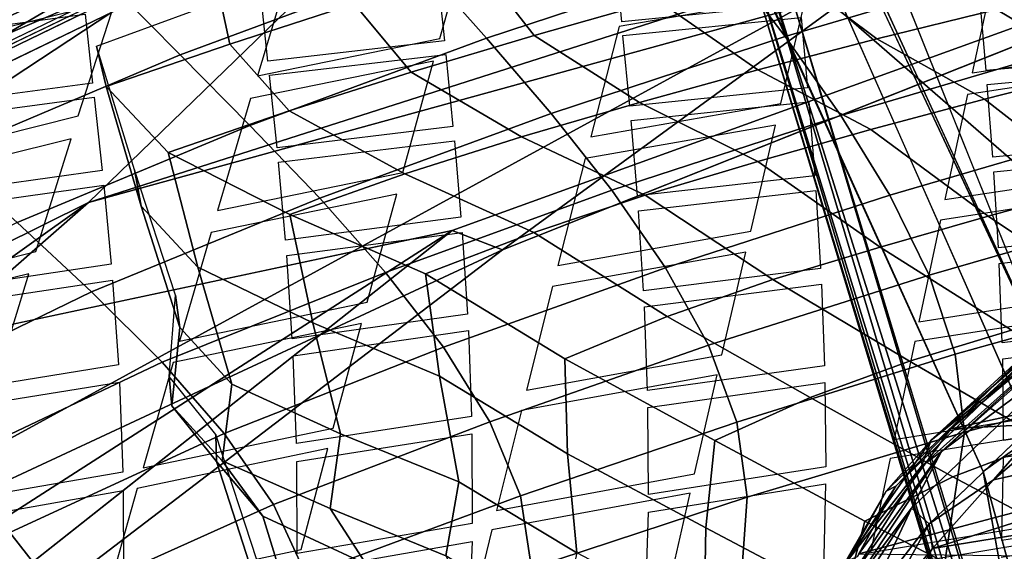
# Model space of a CAD drawing. Units: inches. Extents: x -13.9 to 13.8, y -12 to 14.2.
# Drawn here: x -6.3 to -4.4, y 5.8 to 6.8 of the extents above; entities that cross this region are included whole.
import ezdxf

# ---------------------------------------------------------------- set-up
doc = ezdxf.new("R2010")
doc.units = ezdxf.units.IN
doc.header["$MEASUREMENT"] = 0
for name, color, linetype in [('Knoll Seating Chair Back Cover', 2, 'Continuous'), ('Knoll Seating Chair Frame', 2, 'Continuous'), ('Knoll Seating Chair Lumbar', 2, 'Continuous'), ('Knoll Seating Chair Seat', 2, 'Continuous')]:
    doc.layers.add(name, color=color, linetype=linetype)

msp = doc.modelspace()

# ---------------------------------------------------------------- linework, layer by layer
at = {"layer": 'Knoll Seating Chair Back Cover'}
for points, invisible_edges in [([(-6.2367, 7.0726, 25.5581), (-6.9802, 6.6915, 25.5022), (-6.9309, 6.9062, 26.3856), (-6.1994, 7.2782, 26.4263)], 14), ([(-5.4786, 6.7972, 17.6743), (-5.4136, 7.0249, 17.357), (-5.0491, 7.0923, 17.3676), (-5.1091, 6.8663, 17.6869)], 10), ([(-5.4832, 6.9278, 32.3089), (-5.4696, 6.7926, 31.9247), (-5.1156, 6.8306, 31.9961), (-5.1284, 6.9649, 32.3804)], 10), ([(-6.2002, 6.6427, 17.6664), (-6.1258, 6.8731, 17.3533), (-5.773, 6.9522, 17.3516), (-5.8428, 6.7231, 17.6668)], 10), ([(-4.7982, 6.6676, 18.096), (-4.7463, 6.886, 17.7685), (-4.3691, 6.9453, 17.7892), (-4.416, 6.7288, 18.1185)], 10), ([(-6.11, 6.92, 17.2917), (-6.1258, 6.8731, 17.3533), (-6.4705, 6.7874, 17.3631), (-6.4538, 6.8345, 17.3019)], 5), ([(-4.7357, 6.9305, 17.7037), (-4.7463, 6.886, 17.7685), (-5.1208, 6.8214, 17.7513), (-5.1091, 6.8663, 17.6869)], 5), ([(-6.1868, 6.8458, 32.1535), (-6.1716, 6.7085, 31.77), (-5.8217, 6.752, 31.8493), (-5.8361, 6.8882, 32.2333)], 10), ([(-6.1868, 6.8458, 32.1535), (-6.1897, 6.873, 32.2302), (-6.5364, 6.8278, 32.1394), (-6.5333, 6.8004, 32.0629)], 5), ([(-5.1091, 6.8663, 17.6869), (-5.1208, 6.8214, 17.7513), (-5.4912, 6.752, 17.7383), (-5.4786, 6.7972, 17.6743)], 15), ([(-4.7573, 6.8389, 31.9858), (-4.7598, 6.8658, 32.0625), (-5.1156, 6.8306, 31.9961), (-5.113, 6.8034, 31.9193)], 5), ([(-4.7573, 6.8389, 31.9858), (-4.7446, 6.6991, 31.6035), (-4.3884, 6.7333, 31.6665), (-4.4003, 6.8714, 32.0485)], 10), ([(-5.5526, 6.5303, 18.0622), (-5.4912, 6.752, 17.7383), (-5.1208, 6.8214, 17.7513), (-5.1775, 6.6014, 18.0771)], 10), ([(-5.113, 6.8034, 31.9193), (-5.1156, 6.8306, 31.9961), (-5.4696, 6.7926, 31.9247), (-5.4668, 6.7651, 31.8479)], 15), ([(-5.4668, 6.7651, 31.8479), (-5.4525, 6.622, 31.4658), (-5.0994, 6.662, 31.5371), (-5.113, 6.8034, 31.9193)], 10), ([(-5.4786, 6.7972, 17.6743), (-5.4912, 6.752, 17.7383), (-5.8564, 6.6776, 17.7304), (-5.8428, 6.7231, 17.6668)], 5), ([(-5.4668, 6.7651, 31.8479), (-5.4696, 6.7926, 31.9247), (-5.8217, 6.752, 31.8493), (-5.8188, 6.7243, 31.7725)], 5), ([(-4.0324, 6.7857, 18.1432), (-4.0406, 6.7432, 18.2098), (-4.4252, 6.6859, 18.1848), (-4.416, 6.7288, 18.1185)], 5), ([(-4.0292, 6.738, 31.6506), (-4.0314, 6.7653, 31.727), (-4.3884, 6.7333, 31.6665), (-4.386, 6.7058, 31.59)], 5), ([(-5.8188, 6.7243, 31.7725), (-5.8217, 6.752, 31.8493), (-6.1716, 6.7085, 31.77), (-6.1685, 6.6806, 31.6934)], 15), ([(-5.8428, 6.7231, 17.6668), (-5.8564, 6.6776, 17.7304), (-6.2146, 6.597, 17.7296), (-6.2002, 6.6427, 17.6664)], 15), ([(-6.1685, 6.6806, 31.6934), (-6.1525, 6.534, 31.3126), (-5.8036, 6.5795, 31.391), (-5.8188, 6.7243, 31.7725)], 10), ([(-4.416, 6.7288, 18.1185), (-4.4252, 6.6859, 18.1848), (-4.8084, 6.6244, 18.1621), (-4.7982, 6.6676, 18.096)], 15), ([(-4.386, 6.7058, 31.59), (-4.3884, 6.7333, 31.6665), (-4.7446, 6.6991, 31.6035), (-4.742, 6.6712, 31.527)], 15), ([(-6.1685, 6.6806, 31.6934), (-6.1716, 6.7085, 31.77), (-6.5173, 6.662, 31.6805), (-6.514, 6.6338, 31.6041)], 5), ([(-4.742, 6.6712, 31.527), (-4.7303, 6.5236, 31.1474), (-4.3749, 6.5607, 31.2103), (-4.386, 6.7058, 31.59)], 10), ([(-4.742, 6.6712, 31.527), (-4.7446, 6.6991, 31.6035), (-5.0994, 6.662, 31.5371), (-5.0967, 6.6337, 31.4605)], 5), ([(-4.8581, 6.4126, 18.4958), (-4.8084, 6.6244, 18.1621), (-4.4252, 6.6859, 18.1848), (-4.4703, 6.476, 18.52)], 10), ([(-6.2849, 6.3724, 18.0496), (-6.2146, 6.597, 17.7296), (-5.8564, 6.6776, 17.7304), (-5.9224, 6.4544, 18.0524)], 10), ([(-4.7982, 6.6676, 18.096), (-4.8084, 6.6244, 18.1621), (-5.1886, 6.5578, 18.1428), (-5.1775, 6.6014, 18.0771)], 5), ([(-5.0967, 6.6337, 31.4605), (-5.0994, 6.662, 31.5371), (-5.4525, 6.622, 31.4658), (-5.4496, 6.5934, 31.3893)], 15), ([(-6.2002, 6.6427, 17.6664), (-6.2146, 6.597, 17.7296), (-6.5644, 6.5099, 17.7367), (-6.5491, 6.5558, 17.674)], 5), ([(-5.4496, 6.5934, 31.3893), (-5.4364, 6.4407, 31.0105), (-5.0843, 6.4835, 31.0812), (-5.0967, 6.6337, 31.4605)], 10), ([(-5.4496, 6.5934, 31.3893), (-5.4525, 6.622, 31.4658), (-5.8036, 6.5795, 31.391), (-5.8006, 6.5505, 31.3146)], 5), ([(-5.1775, 6.6014, 18.0771), (-5.1886, 6.5578, 18.1428), (-5.5647, 6.4865, 18.1276), (-5.5526, 6.5303, 18.0622)], 15), ([(-4.0166, 6.5669, 31.1949), (-4.0187, 6.5954, 31.2709), (-4.3749, 6.5607, 31.2103), (-4.3727, 6.5316, 31.1343)], 5), ([(-5.8006, 6.5505, 31.3146), (-5.8036, 6.5795, 31.391), (-6.1525, 6.534, 31.3126), (-6.1493, 6.5047, 31.2364)], 15), ([(-6.1493, 6.5047, 31.2364), (-6.1346, 6.3469, 30.8595), (-5.7867, 6.3952, 30.9366), (-5.8006, 6.5505, 31.3146)], 10), ([(-5.6235, 6.2711, 18.4579), (-5.5647, 6.4865, 18.1276), (-5.1886, 6.5578, 18.1428), (-5.243, 6.3442, 18.4749)], 10), ([(-4.3727, 6.5316, 31.1343), (-4.3749, 6.5607, 31.2103), (-4.7303, 6.5236, 31.1474), (-4.7279, 6.494, 31.0714)], 15), ([(-6.1493, 6.5047, 31.2364), (-6.1525, 6.534, 31.3126), (-6.4971, 6.4855, 31.2246), (-6.4937, 6.4558, 31.1487)], 5), ([(-5.5526, 6.5303, 18.0622), (-5.5647, 6.4865, 18.1276), (-5.9353, 6.4102, 18.1174), (-5.9224, 6.4544, 18.0524)], 5), ([(-4.7279, 6.494, 31.0714), (-4.7185, 6.3383, 30.6949), (-4.3637, 6.3794, 30.7573), (-4.3727, 6.5316, 31.1343)], 10), ([(-4.081, 6.5352, 18.5465), (-4.0888, 6.4945, 18.6145), (-4.4791, 6.4349, 18.5878), (-4.4703, 6.476, 18.52)], 5), ([(-4.7279, 6.494, 31.0714), (-4.7303, 6.5236, 31.1474), (-5.0843, 6.4835, 31.0812), (-5.0818, 6.4534, 31.0053)], 5), ([(-5.0818, 6.4534, 31.0053), (-5.0843, 6.4835, 31.0812), (-5.4364, 6.4407, 31.0105), (-5.4338, 6.41, 30.9347)], 15), ([(-4.4703, 6.476, 18.52), (-4.4791, 6.4349, 18.5878), (-4.8678, 6.3711, 18.5633), (-4.8581, 6.4126, 18.4958)], 15), ([(-5.9224, 6.4544, 18.0524), (-5.9353, 6.4102, 18.1174), (-6.2987, 6.328, 18.1142), (-6.2849, 6.3724, 18.0496)], 15), ([(-5.4338, 6.41, 30.9347), (-5.4235, 6.2474, 30.5598), (-5.0719, 6.2942, 30.6294), (-5.0818, 6.4534, 31.0053)], 10), ([(-5.4338, 6.41, 30.9347), (-5.4364, 6.4407, 31.0105), (-5.7867, 6.3952, 30.9366), (-5.7839, 6.3641, 30.8609)], 5), ([(-4.9155, 6.1661, 18.903), (-4.8678, 6.3711, 18.5633), (-4.4791, 6.4349, 18.5878), (-4.5223, 6.232, 18.9289)], 10), ([(-6.366, 6.1097, 18.4408), (-6.2987, 6.328, 18.1142), (-5.9353, 6.4102, 18.1174), (-5.9985, 6.1933, 18.4459)], 10), ([(-4.8581, 6.4126, 18.4958), (-4.8678, 6.3711, 18.5633), (-5.2536, 6.3023, 18.5421), (-5.243, 6.3442, 18.4749)], 5), ([(-4.0064, 6.3882, 30.7422), (-4.008, 6.4181, 30.8176), (-4.3637, 6.3794, 30.7573), (-4.362, 6.3487, 30.682)], 5), ([(-5.7839, 6.3641, 30.8609), (-5.7867, 6.3952, 30.9366), (-6.1346, 6.3469, 30.8595), (-6.1317, 6.3153, 30.7841)], 15), ([(-6.2849, 6.3724, 18.0496), (-6.2987, 6.328, 18.1142), (-6.6532, 6.2396, 18.1187), (-6.6386, 6.2842, 18.0545)], 5), ([(-4.362, 6.3487, 30.682), (-4.3637, 6.3794, 30.7573), (-4.7185, 6.3383, 30.6949), (-4.7167, 6.3069, 30.6197)], 15), ([(-6.1317, 6.3153, 30.7841), (-6.1203, 6.146, 30.4118), (-5.7731, 6.1981, 30.4872), (-5.7839, 6.3641, 30.8609)], 10), ([(-4.7167, 6.3069, 30.6197), (-4.7108, 6.1442, 30.2463), (-4.3561, 6.1904, 30.3077), (-4.362, 6.3487, 30.682)], 10), ([(-6.1317, 6.3153, 30.7841), (-6.1346, 6.3469, 30.8595), (-6.4782, 6.2956, 30.7734), (-6.4752, 6.2635, 30.6983)], 5), ([(-5.243, 6.3442, 18.4749), (-5.2536, 6.3023, 18.5421), (-5.635, 6.2289, 18.5248), (-5.6235, 6.2711, 18.4579)], 15), ([(-4.7167, 6.3069, 30.6197), (-4.7185, 6.3383, 30.6949), (-5.0719, 6.2942, 30.6294), (-5.0701, 6.2621, 30.5543)], 5), ([(-5.6912, 6.0202, 18.8614), (-5.635, 6.2289, 18.5248), (-5.2536, 6.3023, 18.5421), (-5.3056, 6.0954, 18.8803)], 10), ([(-5.0701, 6.2621, 30.5543), (-5.0719, 6.2942, 30.6294), (-5.4235, 6.2474, 30.5598), (-5.4216, 6.2146, 30.4849)], 15), ([(-4.1276, 6.2937, 18.957), (-4.1351, 6.2547, 19.0263), (-4.5306, 6.1925, 18.998), (-4.5223, 6.232, 18.9289)], 5), ([(-5.6235, 6.2711, 18.4579), (-5.635, 6.2289, 18.5248), (-6.0108, 6.1508, 18.5124), (-5.9985, 6.1933, 18.4459)], 5), ([(-5.4216, 6.2146, 30.4849), (-5.4155, 6.0432, 30.1139), (-5.0641, 6.0951, 30.182), (-5.0701, 6.2621, 30.5543)], 10), ([(-5.4216, 6.2146, 30.4849), (-5.4235, 6.2474, 30.5598), (-5.7731, 6.1981, 30.4872), (-5.7711, 6.1645, 30.4126)], 5), ([(-4.5223, 6.232, 18.9289), (-4.5306, 6.1925, 18.998), (-4.9247, 6.1263, 18.9718), (-4.9155, 6.1661, 18.903)], 15), ([(-3.9995, 6.2031, 30.2923), (-4.0005, 6.2342, 30.3672), (-4.3561, 6.1904, 30.3077), (-4.3551, 6.1584, 30.233)], 5), ([(-5.9985, 6.1933, 18.4459), (-6.0108, 6.1508, 18.5124), (-6.3791, 6.0668, 18.5068), (-6.366, 6.1097, 18.4408)], 15), ([(-5.7711, 6.1645, 30.4126), (-5.7731, 6.1981, 30.4872), (-6.1203, 6.146, 30.4118), (-6.1182, 6.1117, 30.3375)], 15), ([(-4.9701, 5.9287, 19.3176), (-4.9247, 6.1263, 18.9718), (-4.5306, 6.1925, 18.998), (-4.5719, 5.9972, 19.345)], 10), ([(-4.3551, 6.1584, 30.233), (-4.3561, 6.1904, 30.3077), (-4.7108, 6.1442, 30.2463), (-4.7098, 6.1112, 30.1718)], 15), ([(-6.1182, 6.1117, 30.3375), (-6.1116, 5.9321, 29.9699), (-5.7648, 5.989, 30.0431), (-5.7711, 6.1645, 30.4126)], 10), ([(-4.9155, 6.1661, 18.903), (-4.9247, 6.1263, 18.9718), (-5.3156, 6.0551, 18.9488), (-5.3056, 6.0954, 18.8803)], 5), ([(-4.7098, 6.1112, 30.1718), (-4.7084, 5.943, 29.8012), (-4.3532, 5.9953, 29.8612), (-4.3551, 6.1584, 30.233)], 10), ([(-6.1182, 6.1117, 30.3375), (-6.1203, 6.146, 30.4118), (-6.4632, 6.091, 30.3281), (-6.4609, 6.0561, 30.2541)], 5), ([(-6.4433, 5.855, 18.8398), (-6.3791, 6.0668, 18.5068), (-6.0108, 6.1508, 18.5124), (-6.0711, 5.9404, 18.8473)], 10), ([(-4.7098, 6.1112, 30.1718), (-4.7108, 6.1442, 30.2463), (-5.0641, 6.0951, 30.182), (-5.0631, 6.0612, 30.1077)], 5), ([(-5.3056, 6.0954, 18.8803), (-5.3156, 6.0551, 18.9488), (-5.7021, 5.9795, 18.9296), (-5.6912, 6.0202, 18.8614)], 15), ([(-5.0631, 6.0612, 30.1077), (-5.0641, 6.0951, 30.182), (-5.4155, 6.0432, 30.1139), (-5.4145, 6.0084, 30.0399)], 15), ([(-5.7557, 5.7778, 19.2724), (-5.7021, 5.9795, 18.9296), (-5.3156, 6.0551, 18.9488), (-5.3652, 5.8554, 19.2932)], 10), ([(-5.4145, 6.0084, 30.0399), (-5.4138, 5.8299, 29.6725), (-5.0621, 5.8877, 29.7386), (-5.0631, 6.0612, 30.1077)], 10), ([(-4.1721, 6.0616, 19.3745), (-4.1792, 6.0241, 19.445), (-4.5798, 5.9593, 19.4153), (-4.5719, 5.9972, 19.345)], 5), ([(-5.4145, 6.0084, 30.0399), (-5.4155, 6.0432, 30.1139), (-5.7648, 5.989, 30.0431), (-5.7638, 5.9533, 29.9694)], 5), ([(-3.997, 6.0133, 29.8449), (-3.9972, 6.0452, 29.9193), (-4.3532, 5.9953, 29.8612), (-4.3532, 5.9623, 29.787)], 5), ([(-5.6912, 6.0202, 18.8614), (-5.7021, 5.9795, 18.9296), (-6.0828, 5.8993, 18.9151), (-6.0711, 5.9404, 18.8473)], 5), ([(-4.5719, 5.9972, 19.345), (-4.5798, 5.9593, 19.4153), (-4.9788, 5.8904, 19.3876), (-4.9701, 5.9287, 19.3176)], 15), ([(-4.3532, 5.9623, 29.787), (-4.3532, 5.9953, 29.8612), (-4.7084, 5.943, 29.8012), (-4.7085, 5.9089, 29.7273)], 15), ([(-5.7638, 5.9533, 29.9694), (-5.7648, 5.989, 30.0431), (-6.1116, 5.9321, 29.9699), (-6.1106, 5.8956, 29.8966)], 15), ([(-5.0221, 5.7006, 19.7392), (-4.9788, 5.8904, 19.3876), (-4.5798, 5.9593, 19.4153), (-4.6191, 5.7719, 19.7681)], 10), ([(-4.7085, 5.9089, 29.7273), (-4.7131, 5.7365, 29.3592), (-4.3568, 5.7959, 29.4172), (-4.3532, 5.9623, 29.787)], 10), ([(-6.0711, 5.9404, 18.8473), (-6.0828, 5.8993, 18.9151), (-6.4557, 5.8136, 18.9072), (-6.4433, 5.855, 18.8398)], 15), ([(-6.1106, 5.8956, 29.8966), (-6.1103, 5.7073, 29.5334), (-5.7634, 5.7698, 29.6039), (-5.7638, 5.9533, 29.9694)], 10), ([(-4.7085, 5.9089, 29.7273), (-4.7084, 5.943, 29.8012), (-5.0621, 5.8877, 29.7386), (-5.0623, 5.8526, 29.665)], 5), ([(-6.1106, 5.8956, 29.8966), (-6.1116, 5.9321, 29.9699), (-6.4541, 5.8726, 29.8889), (-6.453, 5.8352, 29.8161)], 5), ([(-4.9701, 5.9287, 19.3176), (-4.9788, 5.8904, 19.3876), (-5.3747, 5.8167, 19.3629), (-5.3652, 5.8554, 19.2932)], 5), ([(-6.5169, 5.6086, 19.2464), (-6.4557, 5.8136, 18.9072), (-6.0828, 5.8993, 18.9151), (-6.1403, 5.6959, 19.2562)], 10), ([(-5.0623, 5.8526, 29.665), (-5.0621, 5.8877, 29.7386), (-5.4138, 5.8299, 29.6725), (-5.4141, 5.7936, 29.5993)], 15), ([(-5.3652, 5.8554, 19.2932), (-5.3747, 5.8167, 19.3629), (-5.766, 5.7386, 19.3418), (-5.7557, 5.7778, 19.2724)], 15), ([(-5.4141, 5.7936, 29.5993), (-5.4207, 5.6096, 29.235), (-5.068, 5.6743, 29.2987), (-5.0623, 5.8526, 29.665)], 10), ([(-4.2146, 5.8392, 19.7989), (-4.2214, 5.8035, 19.8705), (-4.6266, 5.7356, 19.8395), (-4.6191, 5.7719, 19.7681)], 5), ([(-4.0006, 5.8206, 29.3996), (-3.9995, 5.8528, 29.4737), (-4.3568, 5.7959, 29.4172), (-4.3581, 5.7624, 29.3435)], 5), ([(-5.4141, 5.7936, 29.5993), (-5.4138, 5.8299, 29.6725), (-5.7634, 5.7698, 29.6039), (-5.7638, 5.7325, 29.5311)], 5), ([(-5.8169, 5.5443, 19.6906), (-5.766, 5.7386, 19.3418), (-5.3747, 5.8167, 19.3629), (-5.4218, 5.6246, 19.7132)], 10), ([(-4.3581, 5.7624, 29.3435), (-4.3568, 5.7959, 29.4172), (-4.7131, 5.7365, 29.3592), (-4.7148, 5.7018, 29.2858)], 15), ([(-5.7557, 5.7778, 19.2724), (-5.766, 5.7386, 19.3418), (-6.1513, 5.6563, 19.3253), (-6.1403, 5.6959, 19.2562)], 5)]:
    msp.add_3dface(points, dxfattribs=dict(at, invisible_edges=invisible_edges))
at = {"layer": 'Knoll Seating Chair Frame'}
for points, invisible_edges in [([(-4.2203, 6.0578, 11.6794), (-5.6954, 9.265, 15.0763), (-5.749, 9.337, 15.2604), (-5.6579, 9.125, 15.2678)], 2), ([(-5.4543, 6.4141, 24.8892), (-4.4577, 7.7008, 25.1967), (0, 8.6661, 25.2774), (-2.7173, 7.4032, 25.1524)], 5), ([(-4.2203, 6.0578, 11.6794), (-4.6747, 7.1911, 13.4027), (-5.2775, 8.2279, 15.309), (-4.2326, 5.8624, 12.6903)], 8), ([(-3.931, 7.9444, 25.2691), (-3.9215, 7.9206, 25.2333), (-7.0733, 6.395, 24.903), (-7.0925, 6.41, 24.9421)], 4), ([(-6.6531, 6.7391, 25.5186), (-6.5873, 6.6642, 25.5428), (-4.4116, 7.7122, 25.6987), (-4.4577, 7.8003, 25.6818)], 4), ([(-7.6246, 5.952, 24.7247), (-6.6474, 6.6426, 24.9717), (-4.4577, 7.7008, 25.1967), (-5.4543, 6.4141, 24.8892)], 4), ([(-2.6749, 7.4413, 26.2499), (-5.3538, 6.3757, 26.1265), (-5.4543, 6.4141, 24.8892), (-2.7828, 7.3367, 25.4493)], 4), ([(-5.4543, 6.4141, 24.8892), (-2.7173, 7.4032, 25.1524), (-2.7828, 7.3367, 25.4493)], 12), ([(-3.9944, 3.7114, 10.8476), (-4.1974, 4.7497, 12.2052), (-4.8748, 6.9933, 13.859), (-4.3939, 5.9337, 11.6201)], 1), ([(-5.4543, 6.4141, 24.8892), (-5.3538, 6.3757, 26.1265), (-8.1089, 4.2736, 25.508), (-6.9245, 5.2529, 24.8693)], 4), ([(-7.3501, 5.4458, 26.2148), (-8.1089, 4.2736, 25.508), (-5.3538, 6.3757, 26.1265)], 1)]:
    msp.add_3dface(points, dxfattribs=dict(at, invisible_edges=invisible_edges))
for points in [[(-4.394, 5.9337, 11.6201), (-5.8013, 9.0445, 14.9193), (-5.6954, 9.265, 15.0763), (-4.2203, 6.0578, 11.6794)], [(-4.2203, 6.0578, 11.6794), (-5.6579, 9.125, 15.2678), (-4.6747, 7.1911, 13.4027)], [(-4.3939, 5.9337, 11.6201), (-4.8748, 6.9933, 13.859), (-5.8013, 9.0445, 14.9193)], [(-6.1799, 6.4704, 26.4664), (-1.2686, 7.8212, 26.5841), (-1.2889, 8.6507, 26.3855), (-5.0505, 7.5638, 26.3414)], [(-4.8875, 8.439, 15.8086), (-5.1675, 8.368, 15.8413), (-3.765, 6.1943, 13.3493), (-4.2433, 7.3715, 14.5666)], [(-3.9119, 6.1856, 13.2384), (-5.1675, 8.368, 15.8413), (-5.0344, 7.3506, 14.3973), (-4.7991, 6.9572, 13.9172)], [(-5.1675, 8.368, 15.8413), (-3.9158, 6.4454, 13.5281), (-3.765, 6.1943, 13.3493)], [(-5.1675, 8.368, 15.8413), (-4.0045, 6.4507, 13.464), (-3.9158, 6.4454, 13.5281)], [(-5.1675, 8.368, 15.8413), (-3.9119, 6.1856, 13.2384), (-4.0045, 6.4507, 13.464)], [(-5.2775, 8.2279, 15.309), (-5.0311, 8.2718, 15.2642), (-3.4237, 5.8193, 12.7631)], [(-3.4237, 5.8193, 12.7631), (-5.0311, 8.2718, 15.2642), (-3.9715, 7.2558, 14.2637)], [(-5.2775, 8.2279, 15.309), (-3.4237, 5.8193, 12.7631), (-4.2327, 5.8622, 12.6904)], [(-7.0925, 6.41, 24.9421), (-6.7099, 6.6597, 25.0337), (-4.5033, 7.7393, 25.2644), (-3.931, 7.9444, 25.2691)], [(-3.9215, 7.9206, 25.2333), (-4.4577, 7.7008, 25.1967), (-6.6474, 6.6426, 24.9717), (-7.0733, 6.395, 24.903)], [(-1.2686, 7.8212, 26.5842), (-6.1799, 6.4704, 26.4663), (-4.4786, 7.0141, 26.447)], [(-6.7099, 6.6597, 25.0337), (-6.6531, 6.7391, 25.5186), (-4.4577, 7.8003, 25.6818), (-4.5033, 7.7393, 25.2644)], [(-4.4116, 7.7122, 25.6987), (-6.5873, 6.6641, 25.5428), (-5.0505, 7.5638, 26.3414)], [(-5.0505, 7.5638, 26.3414), (-6.5873, 6.6641, 25.5428), (-8.3286, 5.4044, 25.8626)], [(-8.3286, 5.4044, 25.8626), (-6.1799, 6.4704, 26.4664), (-5.0505, 7.5638, 26.3414)], [(-4.4786, 7.0141, 26.447), (-5.3538, 6.3757, 26.1265), (-2.6749, 7.4413, 26.2499)], [(-5.3995, 6.9436, 15.1209), (-5.1484, 7.0169, 15.1265), (-5.0437, 6.873, 15.0415), (-5.2902, 6.8034, 15.03)], [(-5.3538, 6.3757, 26.1265), (-4.4786, 7.0141, 26.447), (-7.3501, 5.4458, 26.2148)], [(-4.4786, 7.0141, 26.447), (-6.1799, 6.4704, 26.4663), (-7.3501, 5.4458, 26.2148)], [(-4.7961, 6.9392, 15.0545), (-4.5475, 7.0019, 15.0685), (-4.3677, 6.8552, 15.0517), (-4.6061, 6.7966, 15.037)], [(-4.2066, 4.7974, 12.246), (-4.8607, 6.9708, 13.8841), (-4.8748, 6.9933, 13.859)], [(-4.1974, 4.7497, 12.2052), (-4.2066, 4.7974, 12.246), (-4.8748, 6.9933, 13.859)], [(-5.9161, 6.8726, 15.2433), (-5.6673, 6.9594, 15.2381), (-5.6494, 6.8667, 15.117), (-5.8979, 6.786, 15.1145)], [(-4.8337, 6.9581, 13.9053), (-4.8607, 6.9708, 13.8841), (-4.186, 4.7865, 12.2814)], [(-4.186, 4.7865, 12.2814), (-4.8607, 6.9708, 13.8841), (-4.2066, 4.7974, 12.246)], [(-4.8337, 6.9581, 13.9053), (-4.1498, 4.7848, 12.3034), (-4.7994, 6.958, 13.9181)], [(-4.8337, 6.9581, 13.9053), (-4.186, 4.7865, 12.2814), (-4.1498, 4.7848, 12.3034)], [(-4.1498, 4.7848, 12.3034), (-4.1306, 4.7523, 12.2918), (-4.7994, 6.958, 13.9181)], [(-5.6494, 6.8667, 15.117), (-5.3995, 6.9436, 15.1209), (-5.2902, 6.8034, 15.03), (-5.5356, 6.7304, 15.02)], [(-5.0437, 6.873, 15.0415), (-4.7961, 6.9392, 15.0545), (-4.6061, 6.7966, 15.037), (-4.8436, 6.7347, 15.0234)], [(-3.9119, 6.1856, 13.2384), (-4.7991, 6.9572, 13.9172), (-4.1306, 4.7523, 12.2918)], [(-4.3677, 6.8552, 15.0517), (-4.1284, 6.9105, 15.0669), (-3.9353, 6.7887, 15.0896), (-4.1638, 6.7341, 15.0715)], [(-6.1636, 6.7823, 15.2494), (-5.9161, 6.8726, 15.2433), (-5.8979, 6.786, 15.1145), (-6.1448, 6.7014, 15.1126)], [(-5.8979, 6.786, 15.1145), (-5.6494, 6.8667, 15.117), (-5.5356, 6.7304, 15.02), (-5.7793, 6.6529, 15.0109)], [(-5.2902, 6.8034, 15.03), (-5.0437, 6.873, 15.0415), (-4.8436, 6.7347, 15.0234), (-5.08, 6.6695, 15.011)], [(-4.6061, 6.7966, 15.037), (-4.3677, 6.8552, 15.0517), (-4.1638, 6.7341, 15.0715), (-4.3914, 6.6764, 15.0538)], [(-5.5356, 6.7304, 15.02), (-5.2902, 6.8034, 15.03), (-5.08, 6.6695, 15.011), (-5.3154, 6.601, 15.0001)], [(-6.0882, 6.5355, 15.2446), (-6.1636, 6.7823, 15.2494), (-6.1448, 6.7014, 15.1126), (-6.0749, 6.4628, 15.0999)], [(-6.1448, 6.7014, 15.1126), (-5.8979, 6.786, 15.1145), (-5.7793, 6.6529, 15.0109), (-6.0206, 6.5702, 15.0016)], [(-4.8436, 6.7347, 15.0234), (-4.6061, 6.7966, 15.037), (-4.3914, 6.6764, 15.0538), (-4.6182, 6.6156, 15.037)], [(-5.7793, 6.6529, 15.0109), (-5.5356, 6.7304, 15.02), (-5.3154, 6.601, 15.0001), (-5.5486, 6.527, 14.989)], [(-5.08, 6.6695, 15.011), (-4.8436, 6.7347, 15.0234), (-4.6182, 6.6156, 15.037), (-4.8439, 6.5516, 15.0212)], [(-4.3914, 6.6764, 15.0538), (-4.1638, 6.7341, 15.0715), (-3.9511, 6.5578, 15.0485), (-4.1681, 6.5018, 15.0298)], [(-6.0749, 6.4628, 15.0999), (-6.1448, 6.7014, 15.1126), (-6.0206, 6.5702, 15.0016), (-5.9614, 6.341, 14.9813)], [(-5.3154, 6.601, 15.0001), (-5.08, 6.6695, 15.011), (-4.8439, 6.5516, 15.0212), (-5.0687, 6.4845, 15.0068)], [(-4.6182, 6.6156, 15.037), (-4.3914, 6.6764, 15.0538), (-4.1681, 6.5018, 15.0298), (-4.3843, 6.4428, 15.0117)], [(-6.0206, 6.5702, 15.0016), (-5.7793, 6.6529, 15.0109), (-5.5486, 6.527, 14.989), (-5.7781, 6.446, 14.9764)], [(-4.8439, 6.5516, 15.0212), (-4.6182, 6.6156, 15.037), (-4.3843, 6.4428, 15.0117), (-4.5997, 6.381, 14.9946)], [(-5.5486, 6.527, 14.989), (-5.3154, 6.601, 15.0001), (-5.0687, 6.4845, 15.0068), (-5.2907, 6.4105, 14.9911)], [(-5.9614, 6.341, 14.9813), (-6.0206, 6.5702, 15.0016), (-5.7781, 6.446, 14.9764), (-5.732, 6.2299, 14.9529)], [(-5.0687, 6.4845, 15.0068), (-4.8439, 6.5516, 15.0212), (-4.5997, 6.381, 14.9946), (-4.8141, 6.3162, 14.9786)], [(-6.006, 6.2853, 15.2359), (-6.0882, 6.5355, 15.2446), (-6.0749, 6.4628, 15.0999), (-5.9977, 6.2206, 15.0833)], [(-5.7781, 6.446, 14.9764), (-5.5486, 6.527, 14.989), (-5.2907, 6.4105, 14.9911), (-5.5074, 6.3275, 14.9722)], [(-4.3843, 6.4428, 15.0117), (-4.1681, 6.5018, 15.0298), (-3.9287, 6.3319, 14.9995), (-4.1335, 6.2751, 14.9808)], [(-8.2574, 4.9888, 26.0662), (-6.1799, 6.4704, 26.4664), (-8.3286, 5.4044, 25.8626)], [(-7.3501, 5.4458, 26.2148), (-6.1799, 6.4704, 26.4663), (-8.2574, 4.9888, 26.0663)], [(-5.2907, 6.4105, 14.9911), (-5.0687, 6.4845, 15.0068), (-4.8141, 6.3162, 14.9786), (-5.025, 6.2429, 14.96)], [(-5.9977, 6.2206, 15.0833), (-6.0749, 6.4628, 15.0999), (-5.9614, 6.341, 14.9813), (-5.8941, 6.1075, 14.9572)], [(-5.732, 6.2299, 14.9529), (-5.7781, 6.446, 14.9764), (-5.5074, 6.3275, 14.9722), (-5.4796, 6.1234, 14.9422)], [(-4.5997, 6.381, 14.9946), (-4.3843, 6.4428, 15.0117), (-4.1335, 6.2751, 14.9808), (-4.3376, 6.2157, 14.9628)], [(-8.4568, 5.1949, 24.261), (-7.6246, 5.952, 24.7247), (-5.4543, 6.4141, 24.8892), (-7.8596, 4.8702, 24.1026)], [(-7.8595, 4.8702, 24.1026), (-5.4543, 6.4141, 24.8892), (-6.9245, 5.2529, 24.8693)], [(-5.5074, 6.3275, 14.9722), (-5.2907, 6.4105, 14.9911), (-5.025, 6.2429, 14.96), (-5.2289, 6.1582, 14.9363)], [(-4.8141, 6.3162, 14.9786), (-4.5997, 6.381, 14.9946), (-4.3376, 6.2157, 14.9628), (-4.5408, 6.1535, 14.9458)], [(-5.8941, 6.1075, 14.9572), (-5.9614, 6.341, 14.9813), (-5.732, 6.2299, 14.9529), (-5.6766, 6.0085, 14.925)], [(-5.4796, 6.1234, 14.9422), (-5.5074, 6.3275, 14.9722), (-5.2289, 6.1582, 14.9363), (-5.2235, 5.9685, 14.9015)], [(-5.025, 6.2429, 14.96), (-4.8141, 6.3162, 14.9786), (-4.5408, 6.1535, 14.9458), (-4.7397, 6.0813, 14.9248)], [(-6.0189, 6.1231, 15.207), (-6.006, 6.2853, 15.2359), (-5.9977, 6.2206, 15.0833), (-6.0133, 6.0644, 15.047)], [(-5.2289, 6.1582, 14.9363), (-5.025, 6.2429, 14.96), (-4.7397, 6.0813, 14.9248), (-4.9297, 5.995, 14.8967)], [(-6.0133, 6.0644, 15.047), (-5.9977, 6.2206, 15.0833), (-5.8941, 6.1075, 14.9572), (-5.9131, 5.9547, 14.9142)], [(-5.6766, 6.0085, 14.925), (-5.732, 6.2299, 14.9529), (-5.4796, 6.1234, 14.9422), (-5.4409, 5.913, 14.9076)], [(-4.5408, 6.1535, 14.9458), (-4.3376, 6.2157, 14.9628), (-4.0753, 6.0542, 14.9129), (-4.2673, 5.9942, 14.8961)], [(-5.2235, 5.9685, 14.9015), (-5.2289, 6.1582, 14.9363), (-4.9297, 5.995, 14.8967), (-4.9479, 5.8207, 14.8572)], [(-4.7397, 6.0813, 14.9248), (-4.5408, 6.1535, 14.9458), (-4.2673, 5.9942, 14.8961), (-4.4543, 5.9227, 14.874)], [(-5.9257, 6.0072, 15.2845), (-6.0189, 6.1231, 15.207), (-6.0133, 6.0644, 15.047), (-5.9243, 5.9532, 15.1151)], [(-5.4409, 5.913, 14.9076), (-5.4796, 6.1234, 14.9422), (-5.2235, 5.9685, 14.9015), (-5.2054, 5.7713, 14.8614)], [(-5.9131, 5.9547, 14.9142), (-5.8941, 6.1075, 14.9572), (-5.6766, 6.0085, 14.925), (-5.6978, 5.8597, 14.8796)], [(-4.9297, 5.995, 14.8967), (-4.7397, 6.0813, 14.9248), (-4.4543, 5.9227, 14.874), (-4.6304, 5.8344, 14.8427)], [(-5.9243, 5.9532, 15.1151), (-6.0133, 6.0644, 15.047), (-5.9131, 5.9547, 14.9142), (-5.832, 5.8441, 14.9699)], [(-3.8008, 3.7792, 10.8524), (-4.394, 5.9337, 11.6201), (-4.2203, 6.0578, 11.6794)], [(-5.8439, 5.757, 15.272), (-5.9257, 6.0072, 15.2845), (-5.9243, 5.9532, 15.1151), (-5.846, 5.7101, 15.0953)], [(-5.6978, 5.8597, 14.8796), (-5.6766, 6.0085, 14.925), (-5.4409, 5.913, 14.9076), (-5.4666, 5.7652, 14.8569)], [(-4.9479, 5.8207, 14.8572), (-4.9297, 5.995, 14.8967), (-4.6304, 5.8344, 14.8427), (-4.6721, 5.6752, 14.7999)], [(-4.4543, 5.9227, 14.874), (-4.2673, 5.9942, 14.8961), (-4.0025, 5.8471, 14.8315), (-4.1778, 5.7759, 14.8097)], [(-5.2054, 5.7713, 14.8614), (-5.2235, 5.9685, 14.9015), (-4.9479, 5.8207, 14.8572), (-4.9513, 5.6377, 14.812)], [(-5.846, 5.7101, 15.0953), (-5.9243, 5.9532, 15.1151), (-5.832, 5.8441, 14.9699), (-5.7596, 5.6086, 14.9427)], [(-5.832, 5.8441, 14.9699), (-5.9131, 5.9547, 14.9142), (-5.6978, 5.8597, 14.8796), (-5.6256, 5.7487, 14.9239)], [(-4.6304, 5.8344, 14.8427), (-4.4543, 5.9227, 14.874), (-4.1778, 5.7759, 14.8097), (-4.3404, 5.6856, 14.7768)], [(-3.8008, 3.7792, 10.8524), (-3.9944, 3.7114, 10.8476), (-4.394, 5.9337, 11.6201)], [(-5.4666, 5.7652, 14.8569), (-5.4409, 5.913, 14.9076), (-5.2054, 5.7713, 14.8614), (-5.2378, 5.6253, 14.807)], [(-5.6256, 5.7487, 14.9239), (-5.6978, 5.8597, 14.8796), (-5.4666, 5.7652, 14.8569), (-5.4075, 5.6499, 14.8848)], [(-5.7596, 5.6086, 14.9427), (-5.832, 5.8441, 14.9699), (-5.6256, 5.7487, 14.9239), (-5.5594, 5.5237, 14.8926)], [(-4.9513, 5.6377, 14.812), (-4.9479, 5.8207, 14.8572), (-4.6721, 5.6752, 14.7999), (-4.6971, 5.506, 14.7508)], [(-4.6721, 5.6752, 14.7999), (-4.6304, 5.8344, 14.8427), (-4.3404, 5.6856, 14.7768), (-4.4039, 5.5404, 14.7323)]]:
    msp.add_3dface(points, dxfattribs=at)
at = {"layer": 'Knoll Seating Chair Lumbar'}
for points in [[(-4.1291, 6.2949, 22.2726), (-4.4587, 6.0185, 22.5523), (-3.2692, 6.2779, 22.5376)], [(-4.1291, 6.2949, 22.2726), (-4.2783, 6.1848, 22.3655), (-4.4587, 6.0185, 22.5523)], [(-4.4978, 5.9959, 22.539), (-4.2936, 6.1831, 22.3437), (-4.1703, 6.2814, 22.2501)], [(-4.1586, 6.2647, 22.2265), (-4.4978, 5.9959, 22.539), (-4.1703, 6.2814, 22.2501)], [(-4.4587, 6.0185, 22.5523), (-3.5128, 6.0696, 22.8784), (-3.2692, 6.2779, 22.5376)], [(-4.1586, 6.2647, 22.2265), (-4.5172, 5.9438, 22.5595), (-4.4978, 5.9959, 22.539)], [(-4.1586, 6.2647, 22.2265), (-4.4773, 5.9736, 22.502), (-4.5172, 5.9438, 22.5595)], [(-4.1586, 6.2647, 22.2265), (-4.1483, 6.2632, 22.214), (-4.4773, 5.9736, 22.502)], [(-4.4773, 5.9736, 22.502), (-4.1483, 6.2632, 22.214), (-4.2143, 6.1691, 22.2481)], [(-3.3416, 6.145, 22.4614), (-4.3733, 5.9171, 22.4774), (-4.032, 6.2082, 22.1816)], [(-4.1854, 6.1319, 22.2475), (-4.032, 6.2082, 22.1816), (-4.3733, 5.9171, 22.4774)], [(-4.2936, 6.1831, 22.3437), (-4.4978, 5.9959, 22.539), (-4.5876, 5.894, 22.6938)], [(-4.5685, 5.9039, 22.7097), (-4.4587, 6.0185, 22.5523), (-4.2783, 6.1848, 22.3655)], [(-4.5372, 5.8601, 22.6005), (-4.4773, 5.9736, 22.502), (-4.2143, 6.1691, 22.2481)], [(-4.495, 5.78, 22.6745), (-4.3733, 5.9171, 22.4774), (-3.3416, 6.145, 22.4614)], [(-3.4648, 5.9466, 22.827), (-4.495, 5.78, 22.6745), (-3.3416, 6.145, 22.4614)], [(-4.1854, 6.1319, 22.2475), (-4.3733, 5.9171, 22.4774), (-4.5017, 5.829, 22.6002)], [(-4.4587, 6.0185, 22.5523), (-4.6424, 5.7693, 22.959), (-3.5128, 6.0696, 22.8784)], [(-4.6424, 5.7693, 22.959), (-3.5048, 5.7559, 23.7308), (-3.5128, 6.0696, 22.8784)], [(-4.4587, 6.0185, 22.5523), (-4.5685, 5.9039, 22.7097), (-4.6424, 5.7693, 22.959)], [(-4.6757, 5.7416, 22.9559), (-4.5876, 5.894, 22.6938), (-4.4978, 5.9959, 22.539)], [(-4.5172, 5.9438, 22.5595), (-4.6757, 5.7416, 22.9559), (-4.4978, 5.9959, 22.539)], [(-4.5172, 5.9438, 22.5595), (-4.4773, 5.9736, 22.502), (-4.6619, 5.7152, 22.9167)], [(-4.6581, 5.6995, 22.9172), (-4.6619, 5.7152, 22.9167), (-4.4773, 5.9736, 22.502)], [(-4.5372, 5.8601, 22.6005), (-4.6581, 5.6995, 22.9172), (-4.4773, 5.9736, 22.502)], [(-4.5172, 5.9438, 22.5595), (-4.6619, 5.7152, 22.9167), (-4.6757, 5.7416, 22.9559)], [(-4.587, 5.3421, 23.684), (-3.4648, 5.9466, 22.827), (-2.4032, 5.8014, 23.8055)], [(-4.5699, 5.6453, 22.9274), (-3.4648, 5.9466, 22.827), (-4.587, 5.3421, 23.684)], [(-4.5699, 5.6453, 22.9274), (-4.5659, 5.6568, 22.9029), (-3.4648, 5.9466, 22.827)], [(-3.4648, 5.9466, 22.827), (-4.5659, 5.6568, 22.9029), (-4.495, 5.78, 22.6745)], [(-4.3733, 5.9171, 22.4774), (-4.495, 5.78, 22.6745), (-4.5017, 5.829, 22.6002)], [(-4.5876, 5.894, 22.6938), (-4.6633, 5.7559, 22.9647), (-4.5685, 5.9039, 22.7097)], [(-4.645, 5.7635, 22.9711), (-4.5685, 5.9039, 22.7097), (-4.6633, 5.7559, 22.9647)], [(-4.645, 5.7635, 22.9711), (-4.6424, 5.7693, 22.959), (-4.5685, 5.9039, 22.7097)], [(-4.6633, 5.7559, 22.9647), (-4.5876, 5.894, 22.6938), (-4.6757, 5.7416, 22.9559)], [(-4.5372, 5.8601, 22.6005), (-4.6509, 5.6854, 22.9152), (-4.6581, 5.6995, 22.9172)], [(-4.6274, 5.6664, 22.9052), (-4.6509, 5.6854, 22.9152), (-4.5372, 5.8601, 22.6005)], [(-4.6274, 5.6664, 22.9052), (-4.5372, 5.8601, 22.6005), (-4.5017, 5.829, 22.6002)], [(-4.6274, 5.6664, 22.9052), (-4.5017, 5.829, 22.6002), (-4.5977, 5.6556, 22.9024)], [(-4.495, 5.78, 22.6745), (-4.5977, 5.6556, 22.9024), (-4.5017, 5.829, 22.6002)], [(-4.495, 5.78, 22.6745), (-4.5659, 5.6568, 22.9029), (-4.5977, 5.6556, 22.9024)]]:
    msp.add_3dface(points, dxfattribs=at)
for points, invisible_edges in [([(-4.5685, 5.9039, 22.7097), (-4.2936, 6.1831, 22.3437), (-4.5876, 5.894, 22.6938)], 1), ([(-4.5685, 5.9039, 22.7097), (-4.2783, 6.1848, 22.3655), (-4.2936, 6.1831, 22.3437)], 12), ([(-4.5017, 5.829, 22.6002), (-4.5372, 5.8601, 22.6005), (-4.2143, 6.1691, 22.2481)], 12), ([(-4.5017, 5.829, 22.6002), (-4.2143, 6.1691, 22.2481), (-4.1854, 6.1319, 22.2475)], 1), ([(-4.5263, 4.9272, 25.1823), (-4.587, 5.3421, 23.684), (-2.4032, 5.8014, 23.8055)], 12), ([(-4.5263, 4.9272, 25.1823), (-2.4032, 5.8014, 23.8055), (-2.3331, 5.4868, 25.2513)], 1)]:
    msp.add_3dface(points, dxfattribs=dict(at, invisible_edges=invisible_edges))
at = {"layer": 'Knoll Seating Chair Seat'}
for points in [[(-6.8341, 6.9069, 15.8737), (-6.7353, 6.8074, 16.0087), (-6.2443, 7.0205, 15.9999), (-6.3368, 7.125, 15.8663)], [(-5.5142, 6.9438, 16.1959), (-5.3854, 6.7981, 16.2712), (-4.9073, 6.9553, 16.2649), (-5.0251, 7.1047, 16.1901)], [(-4.9073, 6.9553, 16.2649), (-4.7894, 6.801, 16.3253), (-4.3182, 6.9401, 16.3223), (-4.4248, 7.0979, 16.2619)], [(-6.1285, 6.8983, 16.1117), (-5.997, 6.7648, 16.2045), (-5.5142, 6.9438, 16.1959), (-5.6358, 7.0819, 16.1044)], [(-6.6901, 6.81, 15.0421), (-6.7108, 6.8397, 15.0656), (-6.2157, 7.0378, 15.0669), (-6.1958, 7.0051, 15.0427)], [(-6.7353, 6.8074, 16.0087), (-6.6116, 6.6912, 16.1221), (-6.1285, 6.8983, 16.1117), (-6.2443, 7.0205, 15.9999)], [(-6.6765, 6.7788, 15.0219), (-6.6901, 6.81, 15.0421), (-6.1958, 7.0051, 15.0427), (-6.1827, 6.9713, 15.022)], [(-6.6715, 6.7463, 15.0048), (-6.6765, 6.7788, 15.0219), (-6.1827, 6.9713, 15.022), (-6.178, 6.937, 15.0045)], [(-5.997, 6.7648, 16.2045), (-5.8577, 6.624, 16.2809), (-5.3854, 6.7981, 16.2712), (-5.5142, 6.9438, 16.1959)], [(-5.3854, 6.7981, 16.2712), (-5.2566, 6.6478, 16.3321), (-4.7894, 6.801, 16.3253), (-4.9073, 6.9553, 16.2649)], [(-4.7894, 6.801, 16.3253), (-4.6782, 6.6437, 16.3724), (-4.2175, 6.7791, 16.3695), (-4.3182, 6.9401, 16.3223)], [(-6.6116, 6.6912, 16.1221), (-6.4711, 6.5642, 16.2166), (-5.997, 6.7648, 16.2045), (-6.1285, 6.8983, 16.1117)], [(-5.2566, 6.6478, 16.3321), (-5.135, 6.4946, 16.3797), (-4.6782, 6.6437, 16.3724), (-4.7894, 6.801, 16.3253)], [(-5.8577, 6.624, 16.2809), (-5.7184, 6.4786, 16.343), (-5.2566, 6.6478, 16.3321), (-5.3854, 6.7981, 16.2712)], [(-6.4711, 6.5642, 16.2166), (-6.3223, 6.4303, 16.2949), (-5.8577, 6.624, 16.2809), (-5.997, 6.7648, 16.2045)], [(-4.6782, 6.6437, 16.3724), (-4.5802, 6.4847, 16.406), (-4.1288, 6.6163, 16.403), (-4.2175, 6.7791, 16.3695)], [(-5.7184, 6.4786, 16.343), (-5.587, 6.3307, 16.3917), (-5.135, 6.4946, 16.3797), (-5.2566, 6.6478, 16.3321)], [(-5.135, 6.4946, 16.3797), (-5.0279, 6.34, 16.4136), (-4.5802, 6.4847, 16.406), (-4.6782, 6.6437, 16.3724)], [(-6.3223, 6.4303, 16.2949), (-6.1736, 6.2921, 16.3588), (-5.7184, 6.4786, 16.343), (-5.8577, 6.624, 16.2809)], [(-4.5802, 6.4847, 16.406), (-4.502, 6.3253, 16.4236), (-4.058, 6.4527, 16.4206), (-4.1288, 6.6163, 16.403)], [(-5.587, 6.3307, 16.3917), (-5.4711, 6.1815, 16.4265), (-5.0279, 6.34, 16.4136), (-5.135, 6.4946, 16.3797)], [(-6.1736, 6.2921, 16.3588), (-6.0331, 6.1514, 16.4092), (-5.587, 6.3307, 16.3917), (-5.7184, 6.4786, 16.343)], [(-5.0279, 6.34, 16.4136), (-4.9424, 6.1852, 16.4315), (-4.502, 6.3253, 16.4236), (-4.5802, 6.4847, 16.406)], [(-4.502, 6.3253, 16.4236), (-4.4502, 6.1672, 16.424), (-4.0111, 6.2901, 16.421), (-4.058, 6.4527, 16.4206)], [(-6.7734, 6.2067, 16.313), (-6.6162, 6.0772, 16.3788), (-6.1736, 6.2921, 16.3588), (-6.3223, 6.4303, 16.2949)], [(-6.0331, 6.1514, 16.4092), (-5.9093, 6.0095, 16.4455), (-5.4711, 6.1815, 16.4265), (-5.587, 6.3307, 16.3917)], [(-5.4711, 6.1815, 16.4265), (-5.3787, 6.0323, 16.4452), (-4.9424, 6.1852, 16.4315), (-5.0279, 6.34, 16.4136)], [(-4.9424, 6.1852, 16.4315), (-4.8858, 6.0321, 16.4322), (-4.4502, 6.1672, 16.424), (-4.502, 6.3253, 16.4236)], [(-6.6162, 6.0772, 16.3788), (-6.4677, 5.9452, 16.431), (-6.0331, 6.1514, 16.4092), (-6.1736, 6.2921, 16.3588)], [(-4.4502, 6.1672, 16.424), (-4.4315, 6.0121, 16.4125), (-3.9942, 6.1303, 16.4093), (-4.0111, 6.2901, 16.421)], [(-5.9093, 6.0095, 16.4455), (-5.8106, 5.8673, 16.4653), (-5.3787, 6.0323, 16.4452), (-5.4711, 6.1815, 16.4265)], [(-5.3787, 6.0323, 16.4452), (-5.3175, 5.8847, 16.4465), (-4.8858, 6.0321, 16.4322), (-4.9424, 6.1852, 16.4315)], [(-4.8858, 6.0321, 16.4322), (-4.8653, 5.8822, 16.4209), (-4.4315, 6.0121, 16.4125), (-4.4502, 6.1672, 16.424)], [(-6.4677, 5.9452, 16.431), (-6.3369, 5.8117, 16.4689), (-5.9093, 6.0095, 16.4455), (-6.0331, 6.1514, 16.4092)], [(-4.4968, 5.5807, 16.4247), (-4.0952, 5.686, 16.4219), (-3.993, 6.1306, 16.4093), (-4.4315, 6.0121, 16.4125)], [(-5.8106, 5.8673, 16.4653), (-5.7453, 5.7266, 16.4675), (-5.3175, 5.8847, 16.4465), (-5.3787, 6.0323, 16.4452)], [(-5.3175, 5.8847, 16.4465), (-5.2954, 5.7406, 16.4356), (-4.8653, 5.8822, 16.4209), (-4.8858, 6.0321, 16.4322)], [(-6.3369, 5.8117, 16.4689), (-6.2326, 5.6778, 16.4899), (-5.8106, 5.8673, 16.4653), (-5.9093, 6.0095, 16.4455)], [(-4.895, 5.466, 16.4318), (-4.4968, 5.5807, 16.4247), (-4.4315, 6.0121, 16.4125), (-4.8653, 5.8822, 16.4209)], [(-5.7453, 5.7266, 16.4675), (-5.7216, 5.5888, 16.457), (-5.2954, 5.7406, 16.4356), (-5.3175, 5.8847, 16.4465)], [(-5.2895, 5.342, 16.4437), (-4.895, 5.466, 16.4318), (-4.8653, 5.8822, 16.4209), (-5.2954, 5.7406, 16.4356)], [(-6.2326, 5.6778, 16.4899), (-6.1635, 5.5447, 16.493), (-5.7453, 5.7266, 16.4675), (-5.8106, 5.8673, 16.4653)], [(-6.7353, 5.5581, 16.492), (-6.6252, 5.4315, 16.5142), (-6.2326, 5.6778, 16.4899), (-6.3369, 5.8117, 16.4689)]]:
    msp.add_3dface(points, dxfattribs=at)

doc.saveas('drawing.dxf')
